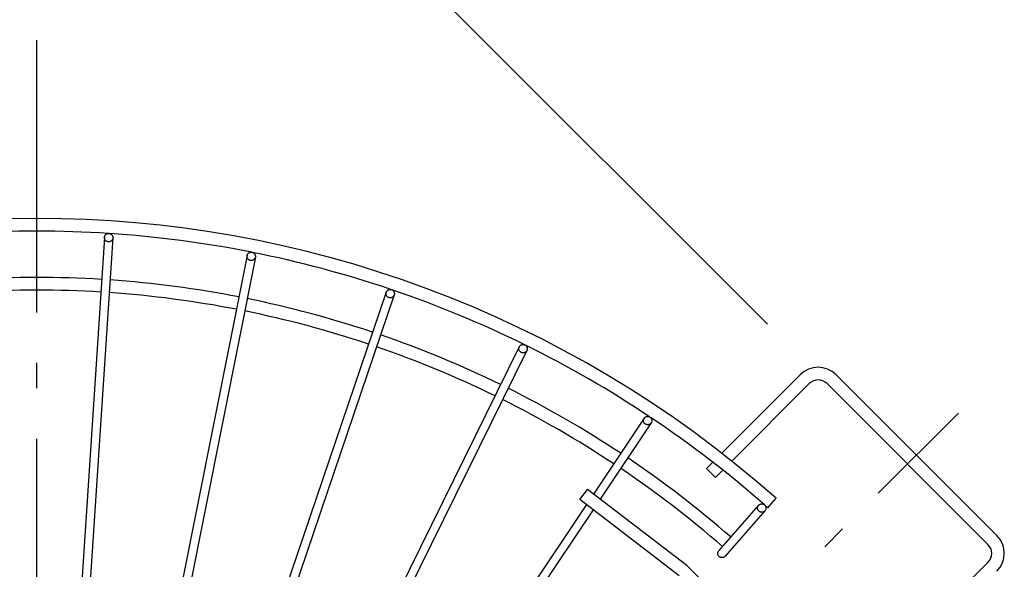
# Model space of a CAD drawing. Extents: x -493 to 783, y -480 to 508.
# Drawn here: x -4 to 230, y 182 to 312 of the extents above; entities that cross this region are included whole.
import ezdxf

# ---------------------------------------------------------------- set-up
doc = ezdxf.new("R2010")
doc.units = 0
doc.header["$LTSCALE"] = 20
doc.header["$PDMODE"] = 3
doc.header["$PDSIZE"] = -2
doc.linetypes.add('DASHDOT', pattern=[5.5, 4, -0.6, 0.3, -0.6])
doc.layers.get('DEFPOINTS').update_dxf_attribs({"linetype": 'CONTINUOUS'})
for name, color, linetype in [('BASIS', 6, 'DASHDOT'), ('DETAIL', 5, 'CONTINUOUS'), ('OUTLINE', 3, 'CONTINUOUS'), ('SIZE', 30, 'CONTINUOUS')]:
    doc.layers.add(name, color=color, linetype=linetype)

msp = doc.modelspace()

# ---------------------------------------------------------------- linework, layer by layer
at = {"layer": 'BASIS', "color": 6, "linetype": 'DASHDOT'}
for p, q in [((0, -307.31), (0, 307.31)), ((44.19, 44.19), (218.78, 218.78))]:
    msp.add_line(p, q, dxfattribs=at)
at = {"layer": 'DEFPOINTS', "color": 30, "linetype": 'CONTINUOUS'}
msp.add_point((187.6, 225.78), dxfattribs=at)
at = {"layer": 'DETAIL', "color": 5, "linetype": 'CONTINUOUS'}
for p, q in [((16.07, 260.51), (4.04, 76.9)), ((18.07, 260.38), (6.03, 76.77)), ((16.07, 260.51), (16.09, 260.62)), ((16.07, 260.4), (16.07, 260.51)), ((16.08, 260.29), (16.07, 260.4)), ((16.11, 260.18), (16.08, 260.29)), ((16.09, 260.62), (16.11, 260.73)), ((16.11, 260.73), (16.15, 260.84)), ((16.14, 260.08), (16.11, 260.18)), ((16.19, 259.98), (16.14, 260.08)), ((16.15, 260.84), (16.2, 260.94)), ((16.25, 259.88), (16.19, 259.98)), ((16.2, 260.94), (16.26, 261.03)), ((16.32, 259.79), (16.25, 259.88)), ((16.26, 261.03), (16.33, 261.12)), ((16.4, 259.72), (16.32, 259.79)), ((16.33, 261.12), (16.41, 261.2)), ((16.48, 259.64), (16.4, 259.72)), ((16.41, 261.2), (16.5, 261.26)), ((16.58, 259.58), (16.48, 259.64)), ((16.5, 261.26), (16.59, 261.32)), ((16.68, 259.54), (16.58, 259.58)), ((16.59, 261.32), (16.7, 261.37)), ((16.79, 259.5), (16.68, 259.54)), ((16.7, 261.37), (16.8, 261.41)), ((16.89, 259.47), (16.79, 259.5)), ((16.8, 261.41), (16.91, 261.43)), ((17.01, 259.46), (16.89, 259.47)), ((16.91, 261.43), (17.02, 261.44)), ((17.12, 259.46), (17.01, 259.46)), ((17.02, 261.44), (17.14, 261.44)), ((17.23, 259.47), (17.12, 259.46)), ((17.14, 261.44), (17.25, 261.43)), ((17.34, 259.49), (17.23, 259.47)), ((17.25, 261.43), (17.36, 261.4)), ((17.45, 259.53), (17.34, 259.49)), ((17.36, 261.4), (17.46, 261.36)), ((17.55, 259.58), (17.45, 259.53)), ((17.46, 261.36), (17.56, 261.31)), ((17.64, 259.63), (17.55, 259.58)), ((17.56, 261.31), (17.66, 261.25)), ((17.73, 259.7), (17.64, 259.63)), ((17.66, 261.25), (17.74, 261.18)), ((17.81, 259.78), (17.73, 259.7)), ((17.74, 261.18), (17.82, 261.1)), ((17.88, 259.87), (17.81, 259.78)), ((17.82, 261.1), (17.89, 261.02)), ((17.94, 259.96), (17.88, 259.87)), ((17.89, 261.02), (17.95, 260.92)), ((17.99, 260.06), (17.94, 259.96)), ((17.95, 260.92), (18, 260.82)), ((18.03, 260.16), (17.99, 260.06)), ((18, 260.82), (18.03, 260.71)), ((18.03, 260.71), (18.06, 260.61)), ((18.05, 260.27), (18.03, 260.16)), ((18.07, 260.38), (18.05, 260.27)), ((18.06, 260.61), (18.07, 260.49)), ((18.07, 260.49), (18.07, 260.38)), ((49.94, 256.19), (14.04, 75.72)), ((51.9, 255.8), (16, 75.33)), ((49.92, 256.08), (49.94, 256.19)), ((49.92, 255.97), (49.92, 256.08)), ((49.93, 255.85), (49.92, 255.97)), ((49.95, 255.75), (49.93, 255.85)), ((49.94, 256.19), (49.97, 256.3)), ((49.99, 255.64), (49.95, 255.75)), ((49.97, 256.3), (50.01, 256.4)), ((50.03, 255.54), (49.99, 255.64)), ((50.01, 256.4), (50.06, 256.5)), ((50.09, 255.44), (50.03, 255.54)), ((50.06, 256.5), (50.12, 256.59)), ((50.16, 255.35), (50.09, 255.44)), ((50.12, 256.59), (50.19, 256.68)), ((50.23, 255.27), (50.16, 255.35)), ((50.19, 256.68), (50.27, 256.75)), ((50.32, 255.2), (50.23, 255.27)), ((50.27, 256.75), (50.36, 256.82)), ((50.41, 255.14), (50.32, 255.2)), ((50.36, 256.82), (50.46, 256.87)), ((50.51, 255.09), (50.41, 255.14)), ((50.46, 256.87), (50.56, 256.92)), ((50.62, 255.05), (50.51, 255.09)), ((50.56, 256.92), (50.67, 256.95)), ((50.73, 255.02), (50.62, 255.05)), ((50.67, 256.95), (50.78, 256.98)), ((50.84, 255), (50.73, 255.02)), ((50.78, 256.98), (50.89, 256.98)), ((50.95, 255), (50.84, 255)), ((50.89, 256.98), (51, 256.98)), ((51.06, 255.01), (50.95, 255)), ((51, 256.98), (51.11, 256.97)), ((51.17, 255.03), (51.06, 255.01)), ((51.11, 256.97), (51.22, 256.94)), ((51.28, 255.06), (51.17, 255.03)), ((51.22, 256.94), (51.33, 256.9)), ((51.38, 255.11), (51.28, 255.06)), ((51.33, 256.9), (51.43, 256.85)), ((51.48, 255.17), (51.38, 255.11)), ((51.43, 256.85), (51.52, 256.78)), ((51.57, 255.23), (51.48, 255.17)), ((51.52, 256.78), (51.61, 256.71)), ((51.65, 255.31), (51.57, 255.23)), ((51.61, 256.71), (51.68, 256.63)), ((51.72, 255.39), (51.65, 255.31)), ((51.68, 256.63), (51.75, 256.54)), ((51.78, 255.49), (51.72, 255.39)), ((51.75, 256.54), (51.81, 256.45)), ((51.83, 255.59), (51.78, 255.49)), ((51.81, 256.45), (51.85, 256.34)), ((51.87, 255.69), (51.83, 255.59)), ((51.85, 256.34), (51.89, 256.24)), ((51.9, 255.8), (51.87, 255.69)), ((51.89, 256.24), (51.91, 256.13)), ((51.92, 255.91), (51.9, 255.8)), ((51.91, 256.13), (51.92, 256.02)), ((51.92, 256.02), (51.92, 255.91)), ((83.05, 247.68), (83.11, 247.77)), ((83.11, 247.77), (83.18, 247.85)), ((83.18, 247.85), (83.27, 247.93)), ((83.27, 247.93), (83.36, 247.99)), ((83.36, 247.99), (83.45, 248.05)), ((83.45, 248.05), (83.56, 248.09)), ((83.56, 248.09), (83.66, 248.12)), ((83.66, 248.12), (83.77, 248.14)), ((83.77, 248.14), (83.89, 248.15)), ((83.89, 248.15), (84, 248.14)), ((84, 248.14), (84.11, 248.13)), ((84.11, 248.13), (84.22, 248.1)), ((84.22, 248.1), (84.32, 248.05)), ((84.32, 248.05), (84.42, 248)), ((84.42, 248), (84.51, 247.94)), ((84.51, 247.94), (84.6, 247.86)), ((84.6, 247.86), (84.67, 247.78)), ((84.67, 247.78), (84.74, 247.69)), ((82.95, 247.48), (23.8, 73.24)), ((84.85, 246.83), (25.7, 72.59)), ((82.9, 247.26), (82.92, 247.37)), ((82.9, 247.15), (82.9, 247.26)), ((82.91, 247.04), (82.9, 247.15)), ((82.93, 246.93), (82.91, 247.04)), ((82.92, 247.37), (82.95, 247.48)), ((82.96, 246.82), (82.93, 246.93)), ((82.95, 247.48), (82.99, 247.58)), ((83, 246.72), (82.96, 246.82)), ((82.99, 247.58), (83.05, 247.68)), ((83.06, 246.62), (83, 246.72)), ((83.12, 246.53), (83.06, 246.62)), ((83.2, 246.45), (83.12, 246.53)), ((83.28, 246.37), (83.2, 246.45)), ((83.38, 246.31), (83.28, 246.37)), ((83.47, 246.26), (83.38, 246.31)), ((83.58, 246.22), (83.47, 246.26)), ((83.69, 246.19), (83.58, 246.22)), ((83.8, 246.17), (83.69, 246.19)), ((83.91, 246.16), (83.8, 246.17)), ((84.02, 246.17), (83.91, 246.16)), ((84.13, 246.19), (84.02, 246.17)), ((84.24, 246.22), (84.13, 246.19)), ((84.34, 246.26), (84.24, 246.22)), ((84.44, 246.32), (84.34, 246.26)), ((84.53, 246.38), (84.44, 246.32)), ((84.61, 246.46), (84.53, 246.38)), ((84.69, 246.54), (84.61, 246.46)), ((84.75, 246.63), (84.69, 246.54)), ((84.74, 247.69), (84.79, 247.59)), ((84.8, 246.73), (84.75, 246.63)), ((84.79, 247.59), (84.84, 247.49)), ((84.85, 246.83), (84.8, 246.73)), ((84.84, 247.49), (84.87, 247.38)), ((84.87, 246.94), (84.85, 246.83)), ((84.87, 247.38), (84.89, 247.27)), ((84.89, 247.05), (84.87, 246.94)), ((84.89, 247.27), (84.9, 247.16)), ((84.9, 247.16), (84.89, 247.05)), ((114.54, 234.53), (33.16, 69.5)), ((114.44, 234.1), (114.45, 234.21)), ((114.45, 233.99), (114.44, 234.1)), ((114.45, 234.21), (114.47, 234.32)), ((114.47, 233.88), (114.45, 233.99)), ((114.47, 234.32), (114.5, 234.43)), ((114.5, 233.77), (114.47, 233.88)), ((114.5, 234.43), (114.54, 234.53)), ((114.54, 233.67), (114.5, 233.77)), ((114.54, 234.53), (114.6, 234.63)), ((114.6, 234.63), (114.66, 234.72)), ((114.66, 234.72), (114.74, 234.8)), ((114.74, 234.8), (114.82, 234.88)), ((114.82, 234.88), (114.91, 234.94)), ((114.91, 234.94), (115.01, 234.99)), ((115.01, 234.99), (115.12, 235.03)), ((115.12, 235.03), (115.22, 235.06)), ((115.22, 235.06), (115.34, 235.08)), ((115.34, 235.08), (115.45, 235.08)), ((115.45, 235.08), (115.56, 235.08)), ((115.56, 235.08), (115.67, 235.06)), ((115.67, 235.06), (115.78, 235.02)), ((115.78, 235.02), (115.88, 234.98)), ((115.88, 234.98), (115.98, 234.93)), ((115.98, 234.93), (116.07, 234.86)), ((116.07, 234.86), (116.15, 234.78)), ((116.15, 234.78), (116.23, 234.7)), ((116.23, 234.7), (116.29, 234.61)), ((116.29, 234.61), (116.34, 234.51)), ((116.34, 234.51), (116.39, 234.41)), ((116.38, 233.75), (116.34, 233.65)), ((116.41, 233.86), (116.38, 233.75)), ((116.39, 234.41), (116.42, 234.3)), ((116.43, 233.97), (116.41, 233.86)), ((116.42, 234.3), (116.43, 234.19)), ((116.43, 234.19), (116.44, 234.08)), ((116.44, 234.08), (116.43, 233.97)), ((116.34, 233.65), (34.95, 68.62)), ((114.59, 233.57), (114.54, 233.67)), ((114.66, 233.48), (114.59, 233.57)), ((114.73, 233.4), (114.66, 233.48)), ((114.81, 233.32), (114.73, 233.4)), ((114.9, 233.26), (114.81, 233.32)), ((115, 233.2), (114.9, 233.26)), ((115.11, 233.16), (115, 233.2)), ((115.21, 233.12), (115.11, 233.16)), ((115.32, 233.1), (115.21, 233.12)), ((115.43, 233.1), (115.32, 233.1)), ((115.55, 233.1), (115.43, 233.1)), ((115.66, 233.12), (115.55, 233.1)), ((115.76, 233.15), (115.66, 233.12)), ((115.87, 233.19), (115.76, 233.15)), ((115.97, 233.24), (115.87, 233.19)), ((116.06, 233.31), (115.97, 233.24)), ((116.14, 233.38), (116.06, 233.31)), ((116.22, 233.46), (116.14, 233.38)), ((116.28, 233.55), (116.22, 233.46)), ((116.34, 233.65), (116.28, 233.55)), ((181.23, 227.9), (162.59, 209.26)), ((227.9, 189.72), (189.72, 227.9)), ((183.35, 225.78), (164.97, 207.39)), ((225.78, 187.6), (187.6, 225.78)), ((144.18, 217.58), (132.14, 199.57)), ((144.04, 217.27), (144.07, 217.38)), ((144.07, 217.38), (144.12, 217.48)), ((144.12, 217.48), (144.18, 217.58)), ((144.18, 217.58), (144.24, 217.66)), ((144.24, 217.66), (144.32, 217.75)), ((144.32, 217.75), (144.41, 217.82)), ((144.41, 217.82), (144.5, 217.88)), ((144.5, 217.88), (144.6, 217.93)), ((144.6, 217.93), (144.7, 217.97)), ((144.7, 217.97), (144.81, 218)), ((144.81, 218), (144.92, 218.01)), ((144.92, 218.01), (145.03, 218.01)), ((145.03, 218.01), (145.14, 218)), ((145.14, 218), (145.25, 217.98)), ((145.25, 217.98), (145.36, 217.95)), ((145.36, 217.95), (145.46, 217.9)), ((145.46, 217.9), (145.56, 217.85)), ((145.56, 217.85), (145.65, 217.78)), ((145.65, 217.78), (145.73, 217.7)), ((145.73, 217.7), (145.8, 217.62)), ((145.8, 217.62), (145.87, 217.52)), ((145.87, 217.52), (145.92, 217.42)), ((145.92, 217.42), (145.96, 217.32)), ((145.84, 216.46), (133.73, 198.35)), ((144.01, 217.05), (144.02, 217.16)), ((144.01, 216.94), (144.01, 217.05)), ((144.03, 216.83), (144.01, 216.94)), ((144.02, 217.16), (144.04, 217.27)), ((144.06, 216.72), (144.03, 216.83)), ((144.1, 216.62), (144.06, 216.72)), ((144.15, 216.52), (144.1, 216.62)), ((144.21, 216.42), (144.15, 216.52)), ((144.29, 216.34), (144.21, 216.42)), ((144.37, 216.26), (144.29, 216.34)), ((144.46, 216.19), (144.37, 216.26)), ((144.55, 216.14), (144.46, 216.19)), ((144.66, 216.09), (144.55, 216.14)), ((144.76, 216.06), (144.66, 216.09)), ((144.87, 216.04), (144.76, 216.06)), ((144.98, 216.03), (144.87, 216.04)), ((145.1, 216.03), (144.98, 216.03)), ((145.21, 216.04), (145.1, 216.03)), ((145.31, 216.07), (145.21, 216.04)), ((145.42, 216.11), (145.31, 216.07)), ((145.52, 216.16), (145.42, 216.11)), ((145.61, 216.22), (145.52, 216.16)), ((145.7, 216.29), (145.61, 216.22)), ((145.77, 216.38), (145.7, 216.29)), ((145.84, 216.46), (145.77, 216.38)), ((145.9, 216.56), (145.84, 216.46)), ((145.94, 216.66), (145.9, 216.56)), ((145.97, 216.77), (145.94, 216.66)), ((145.96, 217.32), (145.99, 217.21)), ((146, 216.88), (145.97, 216.77)), ((145.99, 217.21), (146, 217.1)), ((146, 217.1), (146.01, 216.99)), ((146.01, 216.99), (146, 216.88)), ((158.96, 205.63), (160.44, 207.11)), ((158.96, 205.63), (161.08, 203.51)), ((161.08, 203.51), (162.83, 205.26)), ((128.91, 198.27), (130.74, 200.65)), ((154.3, 182.56), (130.74, 200.65)), ((130.47, 197.07), (41.95, 64.58)), ((152.48, 180.18), (128.91, 198.27)), ((171.34, 196.9), (161.9, 186.13)), ((171.1, 196.29), (171.11, 196.4)), ((171.11, 196.4), (171.13, 196.51)), ((171.13, 196.51), (171.17, 196.61)), ((171.17, 196.61), (171.22, 196.71)), ((171.22, 196.71), (171.27, 196.81)), ((171.27, 196.81), (171.34, 196.9)), ((171.34, 196.9), (171.42, 196.97)), ((171.42, 196.97), (171.51, 197.04)), ((171.51, 197.04), (171.6, 197.1)), ((171.6, 197.1), (171.7, 197.15)), ((171.7, 197.15), (171.81, 197.19)), ((171.81, 197.19), (171.91, 197.22)), ((171.91, 197.22), (172.03, 197.23)), ((172.03, 197.23), (172.14, 197.23)), ((172.14, 197.23), (172.25, 197.22)), ((172.25, 197.22), (172.36, 197.19)), ((172.36, 197.19), (172.46, 197.16)), ((172.46, 197.16), (172.56, 197.11)), ((172.56, 197.11), (172.66, 197.05)), ((172.66, 197.05), (172.75, 196.98)), ((172.75, 196.98), (172.83, 196.9)), ((172.83, 196.9), (172.9, 196.82)), ((172.9, 196.82), (172.96, 196.72)), ((172.96, 196.72), (173.01, 196.62)), ((173.01, 196.62), (173.05, 196.52)), ((173.05, 196.52), (173.07, 196.41)), ((173.07, 196.41), (173.09, 196.3)), ((173.5, 196.32), (175.48, 198.58)), ((132.06, 195.85), (43.61, 63.47)), ((172.85, 195.58), (163.4, 184.81)), ((171.1, 196.17), (171.1, 196.29)), ((171.11, 196.06), (171.1, 196.17)), ((171.14, 195.95), (171.11, 196.06)), ((171.18, 195.85), (171.14, 195.95)), ((171.23, 195.75), (171.18, 195.85)), ((171.29, 195.65), (171.23, 195.75)), ((171.36, 195.57), (171.29, 195.65)), ((171.44, 195.49), (171.36, 195.57)), ((171.53, 195.42), (171.44, 195.49)), ((171.62, 195.36), (171.53, 195.42)), ((171.72, 195.31), (171.62, 195.36)), ((171.83, 195.28), (171.72, 195.31)), ((171.94, 195.25), (171.83, 195.28)), ((172.05, 195.24), (171.94, 195.25)), ((172.16, 195.24), (172.05, 195.24)), ((172.27, 195.26), (172.16, 195.24)), ((172.38, 195.28), (172.27, 195.26)), ((172.49, 195.32), (172.38, 195.28)), ((172.59, 195.37), (172.49, 195.32)), ((172.68, 195.43), (172.59, 195.37)), ((172.77, 195.5), (172.68, 195.43)), ((172.85, 195.58), (172.77, 195.5)), ((172.91, 195.66), (172.85, 195.58)), ((172.97, 195.76), (172.91, 195.66)), ((173.02, 195.86), (172.97, 195.76)), ((173.06, 195.97), (173.02, 195.86)), ((173.08, 196.07), (173.06, 195.97)), ((173.09, 196.19), (173.08, 196.07)), ((173.09, 196.3), (173.09, 196.19)), ((161.65, 185.51), (161.66, 185.62)), ((161.65, 185.4), (161.65, 185.51)), ((161.67, 185.29), (161.65, 185.4)), ((161.66, 185.62), (161.69, 185.73)), ((161.69, 185.18), (161.67, 185.29)), ((161.69, 185.73), (161.72, 185.84)), ((161.73, 185.07), (161.69, 185.18)), ((161.72, 185.84), (161.77, 185.94)), ((161.78, 184.97), (161.73, 185.07)), ((161.77, 185.94), (161.83, 186.04)), ((161.84, 184.88), (161.78, 184.97)), ((161.83, 186.04), (161.9, 186.13)), ((161.91, 184.79), (161.84, 184.88)), ((161.99, 184.71), (161.91, 184.79)), ((162.08, 184.64), (161.99, 184.71)), ((162.17, 184.59), (162.08, 184.64)), ((163.24, 184.66), (163.14, 184.6)), ((163.33, 184.73), (163.24, 184.66)), ((163.4, 184.81), (163.33, 184.73)), ((154.89, 182.05), (154.3, 182.56)), ((162.27, 184.54), (162.17, 184.59)), ((162.38, 184.5), (162.27, 184.54)), ((162.49, 184.48), (162.38, 184.5)), ((162.6, 184.47), (162.49, 184.48)), ((162.71, 184.47), (162.6, 184.47)), ((162.82, 184.48), (162.71, 184.47)), ((162.93, 184.51), (162.82, 184.48)), ((163.04, 184.55), (162.93, 184.51)), ((163.14, 184.6), (163.04, 184.55)), ((203.51, 161.08), (225.78, 183.35)), ((165.29, 171.65), (154.89, 182.05))]:
    msp.add_line(p, q, dxfattribs=at)
for centre, radius, start, end in [((0, 0), 265, 48.5338, 131.4662), ((0, 0), 262, 86.2708, 93.7152), ((0, 0), 262, 78.7707, 86.2242), ((0, 0), 262, 71.2836, 78.7353), ((0, 0), 251, 86.4783, 93.5217), ((0, 0), 251, 78.9783, 86.0217), ((0, 0), 248, 86.481, 93.519), ((0, 0), 262, 63.7878, 71.2186), ((0, 0), 248, 78.9811, 86.0189), ((0, 0), 251, 71.4783, 78.5217), ((0, 0), 248, 71.481, 78.519), ((0, 0), 251, 63.9783, 71.0217), ((0, 0), 248, 63.981, 71.019), ((0, 0), 262, 56.2864, 63.713), ((185.47, 223.66), 6, 45, 135), ((0, 0), 251, 56.4783, 63.5217), ((185.47, 223.66), 3, 45, 135), ((0, 0), 248, 56.481, 63.5189), ((0, 0), 262, 48.7596, 56.2126), ((0, 0), 251, 48.9783, 56.0217), ((0, 0), 248, 48.981, 56.019), ((0, 0), 262, 48.5313, 48.7406), ((223.66, 185.47), 6, 315, 45), ((223.66, 185.47), 3, 315, 45)]:
    msp.add_arc(centre, radius, start, end, dxfattribs=at)
at = {"layer": 'OUTLINE', "color": 3, "linetype": 'CONTINUOUS'}
for p, q in [((16.07, 260.51), (4.04, 76.9)), ((18.07, 260.38), (6.03, 76.77)), ((16.07, 260.51), (16.09, 260.62)), ((16.07, 260.4), (16.07, 260.51)), ((16.08, 260.29), (16.07, 260.4)), ((16.11, 260.18), (16.08, 260.29)), ((16.09, 260.62), (16.11, 260.73)), ((16.11, 260.73), (16.15, 260.84)), ((16.14, 260.08), (16.11, 260.18)), ((16.19, 259.98), (16.14, 260.08)), ((16.15, 260.84), (16.2, 260.94)), ((16.25, 259.88), (16.19, 259.98)), ((16.2, 260.94), (16.26, 261.03)), ((16.32, 259.79), (16.25, 259.88)), ((16.26, 261.03), (16.33, 261.12)), ((16.4, 259.72), (16.32, 259.79)), ((16.33, 261.12), (16.41, 261.2)), ((16.48, 259.64), (16.4, 259.72)), ((16.41, 261.2), (16.5, 261.26)), ((16.58, 259.58), (16.48, 259.64)), ((16.5, 261.26), (16.59, 261.32)), ((16.68, 259.54), (16.58, 259.58)), ((16.59, 261.32), (16.7, 261.37)), ((16.79, 259.5), (16.68, 259.54)), ((16.7, 261.37), (16.8, 261.41)), ((16.89, 259.47), (16.79, 259.5)), ((16.8, 261.41), (16.91, 261.43)), ((17.01, 259.46), (16.89, 259.47)), ((16.91, 261.43), (17.02, 261.44)), ((17.12, 259.46), (17.01, 259.46)), ((17.02, 261.44), (17.14, 261.44)), ((17.23, 259.47), (17.12, 259.46)), ((17.14, 261.44), (17.25, 261.43)), ((17.34, 259.49), (17.23, 259.47)), ((17.25, 261.43), (17.36, 261.4)), ((17.45, 259.53), (17.34, 259.49)), ((17.36, 261.4), (17.46, 261.36)), ((17.55, 259.58), (17.45, 259.53)), ((17.46, 261.36), (17.56, 261.31)), ((17.64, 259.63), (17.55, 259.58)), ((17.56, 261.31), (17.66, 261.25)), ((17.73, 259.7), (17.64, 259.63)), ((17.66, 261.25), (17.74, 261.18)), ((17.81, 259.78), (17.73, 259.7)), ((17.74, 261.18), (17.82, 261.1)), ((17.88, 259.87), (17.81, 259.78)), ((17.82, 261.1), (17.89, 261.02)), ((17.94, 259.96), (17.88, 259.87)), ((17.89, 261.02), (17.95, 260.92)), ((17.99, 260.06), (17.94, 259.96)), ((17.95, 260.92), (18, 260.82)), ((18.03, 260.16), (17.99, 260.06)), ((18, 260.82), (18.03, 260.71)), ((18.03, 260.71), (18.06, 260.61)), ((18.05, 260.27), (18.03, 260.16)), ((18.07, 260.38), (18.05, 260.27)), ((18.06, 260.61), (18.07, 260.49)), ((18.07, 260.49), (18.07, 260.38)), ((49.94, 256.19), (14.04, 75.72)), ((51.9, 255.8), (16, 75.33)), ((49.92, 256.08), (49.94, 256.19)), ((49.92, 255.97), (49.92, 256.08)), ((49.93, 255.85), (49.92, 255.97)), ((49.95, 255.75), (49.93, 255.85)), ((49.94, 256.19), (49.97, 256.3)), ((49.99, 255.64), (49.95, 255.75)), ((49.97, 256.3), (50.01, 256.4)), ((50.03, 255.54), (49.99, 255.64)), ((50.01, 256.4), (50.06, 256.5)), ((50.09, 255.44), (50.03, 255.54)), ((50.06, 256.5), (50.12, 256.59)), ((50.16, 255.35), (50.09, 255.44)), ((50.12, 256.59), (50.19, 256.68)), ((50.23, 255.27), (50.16, 255.35)), ((50.19, 256.68), (50.27, 256.75)), ((50.32, 255.2), (50.23, 255.27)), ((50.27, 256.75), (50.36, 256.82)), ((50.41, 255.14), (50.32, 255.2)), ((50.36, 256.82), (50.46, 256.87)), ((50.51, 255.09), (50.41, 255.14)), ((50.46, 256.87), (50.56, 256.92)), ((50.62, 255.05), (50.51, 255.09)), ((50.56, 256.92), (50.67, 256.95)), ((50.73, 255.02), (50.62, 255.05)), ((50.67, 256.95), (50.78, 256.98)), ((50.84, 255), (50.73, 255.02)), ((50.78, 256.98), (50.89, 256.98)), ((50.95, 255), (50.84, 255)), ((50.89, 256.98), (51, 256.98)), ((51.06, 255.01), (50.95, 255)), ((51, 256.98), (51.11, 256.97)), ((51.17, 255.03), (51.06, 255.01)), ((51.11, 256.97), (51.22, 256.94)), ((51.28, 255.06), (51.17, 255.03)), ((51.22, 256.94), (51.33, 256.9)), ((51.38, 255.11), (51.28, 255.06)), ((51.33, 256.9), (51.43, 256.85)), ((51.48, 255.17), (51.38, 255.11)), ((51.43, 256.85), (51.52, 256.78)), ((51.57, 255.23), (51.48, 255.17)), ((51.52, 256.78), (51.61, 256.71)), ((51.65, 255.31), (51.57, 255.23)), ((51.61, 256.71), (51.68, 256.63)), ((51.72, 255.39), (51.65, 255.31)), ((51.68, 256.63), (51.75, 256.54)), ((51.78, 255.49), (51.72, 255.39)), ((51.75, 256.54), (51.81, 256.45)), ((51.83, 255.59), (51.78, 255.49)), ((51.81, 256.45), (51.85, 256.34)), ((51.87, 255.69), (51.83, 255.59)), ((51.85, 256.34), (51.89, 256.24)), ((51.9, 255.8), (51.87, 255.69)), ((51.89, 256.24), (51.91, 256.13)), ((51.92, 255.91), (51.9, 255.8)), ((51.91, 256.13), (51.92, 256.02)), ((51.92, 256.02), (51.92, 255.91)), ((83.05, 247.68), (83.11, 247.77)), ((83.11, 247.77), (83.18, 247.85)), ((83.18, 247.85), (83.27, 247.93)), ((83.27, 247.93), (83.36, 247.99)), ((83.36, 247.99), (83.45, 248.05)), ((83.45, 248.05), (83.56, 248.09)), ((83.56, 248.09), (83.66, 248.12)), ((83.66, 248.12), (83.77, 248.14)), ((83.77, 248.14), (83.89, 248.15)), ((83.89, 248.15), (84, 248.14)), ((84, 248.14), (84.11, 248.13)), ((84.11, 248.13), (84.22, 248.1)), ((84.22, 248.1), (84.32, 248.05)), ((84.32, 248.05), (84.42, 248)), ((84.42, 248), (84.51, 247.94)), ((84.51, 247.94), (84.6, 247.86)), ((84.6, 247.86), (84.67, 247.78)), ((84.67, 247.78), (84.74, 247.69)), ((82.95, 247.48), (23.8, 73.24)), ((84.85, 246.83), (25.7, 72.59)), ((82.9, 247.26), (82.92, 247.37)), ((82.9, 247.15), (82.9, 247.26)), ((82.91, 247.04), (82.9, 247.15)), ((82.93, 246.93), (82.91, 247.04)), ((82.92, 247.37), (82.95, 247.48)), ((82.96, 246.82), (82.93, 246.93)), ((82.95, 247.48), (82.99, 247.58)), ((83, 246.72), (82.96, 246.82)), ((82.99, 247.58), (83.05, 247.68)), ((83.06, 246.62), (83, 246.72)), ((83.12, 246.53), (83.06, 246.62)), ((83.2, 246.45), (83.12, 246.53)), ((83.28, 246.37), (83.2, 246.45)), ((83.38, 246.31), (83.28, 246.37)), ((83.47, 246.26), (83.38, 246.31)), ((83.58, 246.22), (83.47, 246.26)), ((83.69, 246.19), (83.58, 246.22)), ((83.8, 246.17), (83.69, 246.19)), ((83.91, 246.16), (83.8, 246.17)), ((84.02, 246.17), (83.91, 246.16)), ((84.13, 246.19), (84.02, 246.17)), ((84.24, 246.22), (84.13, 246.19)), ((84.34, 246.26), (84.24, 246.22)), ((84.44, 246.32), (84.34, 246.26)), ((84.53, 246.38), (84.44, 246.32)), ((84.61, 246.46), (84.53, 246.38)), ((84.69, 246.54), (84.61, 246.46)), ((84.75, 246.63), (84.69, 246.54)), ((84.74, 247.69), (84.79, 247.59)), ((84.8, 246.73), (84.75, 246.63)), ((84.79, 247.59), (84.84, 247.49)), ((84.85, 246.83), (84.8, 246.73)), ((84.84, 247.49), (84.87, 247.38)), ((84.87, 246.94), (84.85, 246.83)), ((84.87, 247.38), (84.89, 247.27)), ((84.89, 247.05), (84.87, 246.94)), ((84.89, 247.27), (84.9, 247.16)), ((84.9, 247.16), (84.89, 247.05)), ((114.54, 234.53), (33.16, 69.5)), ((114.44, 234.1), (114.45, 234.21)), ((114.45, 233.99), (114.44, 234.1)), ((114.45, 234.21), (114.47, 234.32)), ((114.47, 233.88), (114.45, 233.99)), ((114.47, 234.32), (114.5, 234.43)), ((114.5, 233.77), (114.47, 233.88)), ((114.5, 234.43), (114.54, 234.53)), ((114.54, 233.67), (114.5, 233.77)), ((114.54, 234.53), (114.6, 234.63)), ((114.6, 234.63), (114.66, 234.72)), ((114.66, 234.72), (114.74, 234.8)), ((114.74, 234.8), (114.82, 234.88)), ((114.82, 234.88), (114.91, 234.94)), ((114.91, 234.94), (115.01, 234.99)), ((115.01, 234.99), (115.12, 235.03)), ((115.12, 235.03), (115.22, 235.06)), ((115.22, 235.06), (115.34, 235.08)), ((115.34, 235.08), (115.45, 235.08)), ((115.45, 235.08), (115.56, 235.08)), ((115.56, 235.08), (115.67, 235.06)), ((115.67, 235.06), (115.78, 235.02)), ((115.78, 235.02), (115.88, 234.98)), ((115.88, 234.98), (115.98, 234.93)), ((115.98, 234.93), (116.07, 234.86)), ((116.07, 234.86), (116.15, 234.78)), ((116.15, 234.78), (116.23, 234.7)), ((116.23, 234.7), (116.29, 234.61)), ((116.29, 234.61), (116.34, 234.51)), ((116.34, 234.51), (116.39, 234.41)), ((116.38, 233.75), (116.34, 233.65)), ((116.41, 233.86), (116.38, 233.75)), ((116.39, 234.41), (116.42, 234.3)), ((116.43, 233.97), (116.41, 233.86)), ((116.42, 234.3), (116.43, 234.19)), ((116.43, 234.19), (116.44, 234.08)), ((116.44, 234.08), (116.43, 233.97)), ((116.34, 233.65), (34.95, 68.62)), ((114.59, 233.57), (114.54, 233.67)), ((114.66, 233.48), (114.59, 233.57)), ((114.73, 233.4), (114.66, 233.48)), ((114.81, 233.32), (114.73, 233.4)), ((114.9, 233.26), (114.81, 233.32)), ((115, 233.2), (114.9, 233.26)), ((115.11, 233.16), (115, 233.2)), ((115.21, 233.12), (115.11, 233.16)), ((115.32, 233.1), (115.21, 233.12)), ((115.43, 233.1), (115.32, 233.1)), ((115.55, 233.1), (115.43, 233.1)), ((115.66, 233.12), (115.55, 233.1)), ((115.76, 233.15), (115.66, 233.12)), ((115.87, 233.19), (115.76, 233.15)), ((115.97, 233.24), (115.87, 233.19)), ((116.06, 233.31), (115.97, 233.24)), ((116.14, 233.38), (116.06, 233.31)), ((116.22, 233.46), (116.14, 233.38)), ((116.28, 233.55), (116.22, 233.46)), ((116.34, 233.65), (116.28, 233.55)), ((181.23, 227.9), (162.59, 209.26)), ((227.9, 189.72), (189.72, 227.9)), ((183.35, 225.78), (164.97, 207.39)), ((225.78, 187.6), (187.6, 225.78)), ((144.18, 217.58), (132.14, 199.57)), ((144.04, 217.27), (144.07, 217.38)), ((144.07, 217.38), (144.12, 217.48)), ((144.12, 217.48), (144.18, 217.58)), ((144.18, 217.58), (144.24, 217.66)), ((144.24, 217.66), (144.32, 217.75)), ((144.32, 217.75), (144.41, 217.82)), ((144.41, 217.82), (144.5, 217.88)), ((144.5, 217.88), (144.6, 217.93)), ((144.6, 217.93), (144.7, 217.97)), ((144.7, 217.97), (144.81, 218)), ((144.81, 218), (144.92, 218.01)), ((144.92, 218.01), (145.03, 218.01)), ((145.03, 218.01), (145.14, 218)), ((145.14, 218), (145.25, 217.98)), ((145.25, 217.98), (145.36, 217.95)), ((145.36, 217.95), (145.46, 217.9)), ((145.46, 217.9), (145.56, 217.85)), ((145.56, 217.85), (145.65, 217.78)), ((145.65, 217.78), (145.73, 217.7)), ((145.73, 217.7), (145.8, 217.62)), ((145.8, 217.62), (145.87, 217.52)), ((145.87, 217.52), (145.92, 217.42)), ((145.92, 217.42), (145.96, 217.32)), ((145.84, 216.46), (133.73, 198.35)), ((144.01, 217.05), (144.02, 217.16)), ((144.01, 216.94), (144.01, 217.05)), ((144.03, 216.83), (144.01, 216.94)), ((144.02, 217.16), (144.04, 217.27)), ((144.06, 216.72), (144.03, 216.83)), ((144.1, 216.62), (144.06, 216.72)), ((144.15, 216.52), (144.1, 216.62)), ((144.21, 216.42), (144.15, 216.52)), ((144.29, 216.34), (144.21, 216.42)), ((144.37, 216.26), (144.29, 216.34)), ((144.46, 216.19), (144.37, 216.26)), ((144.55, 216.14), (144.46, 216.19)), ((144.66, 216.09), (144.55, 216.14)), ((144.76, 216.06), (144.66, 216.09)), ((144.87, 216.04), (144.76, 216.06)), ((144.98, 216.03), (144.87, 216.04)), ((145.1, 216.03), (144.98, 216.03)), ((145.21, 216.04), (145.1, 216.03)), ((145.31, 216.07), (145.21, 216.04)), ((145.42, 216.11), (145.31, 216.07)), ((145.52, 216.16), (145.42, 216.11)), ((145.61, 216.22), (145.52, 216.16)), ((145.7, 216.29), (145.61, 216.22)), ((145.77, 216.38), (145.7, 216.29)), ((145.84, 216.46), (145.77, 216.38)), ((145.9, 216.56), (145.84, 216.46)), ((145.94, 216.66), (145.9, 216.56)), ((145.97, 216.77), (145.94, 216.66)), ((145.96, 217.32), (145.99, 217.21)), ((146, 216.88), (145.97, 216.77)), ((145.99, 217.21), (146, 217.1)), ((146, 217.1), (146.01, 216.99)), ((146.01, 216.99), (146, 216.88)), ((158.96, 205.63), (160.44, 207.11)), ((158.96, 205.63), (161.08, 203.51)), ((161.08, 203.51), (162.83, 205.26)), ((128.91, 198.27), (130.74, 200.65)), ((154.3, 182.56), (130.74, 200.65)), ((130.47, 197.07), (41.95, 64.58)), ((152.48, 180.18), (128.91, 198.27)), ((171.34, 196.9), (161.9, 186.13)), ((171.1, 196.29), (171.11, 196.4)), ((171.11, 196.4), (171.13, 196.51)), ((171.13, 196.51), (171.17, 196.61)), ((171.17, 196.61), (171.22, 196.71)), ((171.22, 196.71), (171.27, 196.81)), ((171.27, 196.81), (171.34, 196.9)), ((171.34, 196.9), (171.42, 196.97)), ((171.42, 196.97), (171.51, 197.04)), ((171.51, 197.04), (171.6, 197.1)), ((171.6, 197.1), (171.7, 197.15)), ((171.7, 197.15), (171.81, 197.19)), ((171.81, 197.19), (171.91, 197.22)), ((171.91, 197.22), (172.03, 197.23)), ((172.03, 197.23), (172.14, 197.23)), ((172.14, 197.23), (172.25, 197.22)), ((172.25, 197.22), (172.36, 197.19)), ((172.36, 197.19), (172.46, 197.16)), ((172.46, 197.16), (172.56, 197.11)), ((172.56, 197.11), (172.66, 197.05)), ((172.66, 197.05), (172.75, 196.98)), ((172.75, 196.98), (172.83, 196.9)), ((172.83, 196.9), (172.9, 196.82)), ((172.9, 196.82), (172.96, 196.72)), ((172.96, 196.72), (173.01, 196.62)), ((173.01, 196.62), (173.05, 196.52)), ((173.05, 196.52), (173.07, 196.41)), ((173.07, 196.41), (173.09, 196.3)), ((173.5, 196.32), (175.48, 198.58)), ((132.06, 195.85), (43.61, 63.47)), ((172.85, 195.58), (163.4, 184.81)), ((171.1, 196.17), (171.1, 196.29)), ((171.11, 196.06), (171.1, 196.17)), ((171.14, 195.95), (171.11, 196.06)), ((171.18, 195.85), (171.14, 195.95)), ((171.23, 195.75), (171.18, 195.85)), ((171.29, 195.65), (171.23, 195.75)), ((171.36, 195.57), (171.29, 195.65)), ((171.44, 195.49), (171.36, 195.57)), ((171.53, 195.42), (171.44, 195.49)), ((171.62, 195.36), (171.53, 195.42)), ((171.72, 195.31), (171.62, 195.36)), ((171.83, 195.28), (171.72, 195.31)), ((171.94, 195.25), (171.83, 195.28)), ((172.05, 195.24), (171.94, 195.25)), ((172.16, 195.24), (172.05, 195.24)), ((172.27, 195.26), (172.16, 195.24)), ((172.38, 195.28), (172.27, 195.26)), ((172.49, 195.32), (172.38, 195.28)), ((172.59, 195.37), (172.49, 195.32)), ((172.68, 195.43), (172.59, 195.37)), ((172.77, 195.5), (172.68, 195.43)), ((172.85, 195.58), (172.77, 195.5)), ((172.91, 195.66), (172.85, 195.58)), ((172.97, 195.76), (172.91, 195.66)), ((173.02, 195.86), (172.97, 195.76)), ((173.06, 195.97), (173.02, 195.86)), ((173.08, 196.07), (173.06, 195.97)), ((173.09, 196.19), (173.08, 196.07)), ((173.09, 196.3), (173.09, 196.19)), ((161.65, 185.51), (161.66, 185.62)), ((161.65, 185.4), (161.65, 185.51)), ((161.67, 185.29), (161.65, 185.4)), ((161.66, 185.62), (161.69, 185.73)), ((161.69, 185.18), (161.67, 185.29)), ((161.69, 185.73), (161.72, 185.84)), ((161.73, 185.07), (161.69, 185.18)), ((161.72, 185.84), (161.77, 185.94)), ((161.78, 184.97), (161.73, 185.07)), ((161.77, 185.94), (161.83, 186.04)), ((161.84, 184.88), (161.78, 184.97)), ((161.83, 186.04), (161.9, 186.13)), ((161.91, 184.79), (161.84, 184.88)), ((161.99, 184.71), (161.91, 184.79)), ((162.08, 184.64), (161.99, 184.71)), ((162.17, 184.59), (162.08, 184.64)), ((163.24, 184.66), (163.14, 184.6)), ((163.33, 184.73), (163.24, 184.66)), ((163.4, 184.81), (163.33, 184.73)), ((154.89, 182.05), (154.3, 182.56)), ((162.27, 184.54), (162.17, 184.59)), ((162.38, 184.5), (162.27, 184.54)), ((162.49, 184.48), (162.38, 184.5)), ((162.6, 184.47), (162.49, 184.48)), ((162.71, 184.47), (162.6, 184.47)), ((162.82, 184.48), (162.71, 184.47)), ((162.93, 184.51), (162.82, 184.48)), ((163.04, 184.55), (162.93, 184.51)), ((163.14, 184.6), (163.04, 184.55)), ((203.51, 161.08), (225.78, 183.35)), ((165.29, 171.65), (154.89, 182.05))]:
    msp.add_line(p, q, dxfattribs=at)
for centre, radius, start, end in [((0, 0), 265, 48.5338, 131.4662), ((0, 0), 262, 86.2708, 93.7152), ((0, 0), 262, 78.7707, 86.2242), ((0, 0), 262, 71.2836, 78.7353), ((0, 0), 251, 86.4783, 93.5217), ((0, 0), 251, 78.9783, 86.0217), ((0, 0), 248, 86.481, 93.519), ((0, 0), 262, 63.7878, 71.2186), ((0, 0), 248, 78.9811, 86.0189), ((0, 0), 251, 71.4783, 78.5217), ((0, 0), 248, 71.481, 78.519), ((0, 0), 251, 63.9783, 71.0217), ((0, 0), 248, 63.981, 71.019), ((0, 0), 262, 56.2864, 63.713), ((185.47, 223.66), 6, 45, 135), ((0, 0), 251, 56.4783, 63.5217), ((185.47, 223.66), 3, 45, 135), ((0, 0), 248, 56.481, 63.5189), ((0, 0), 262, 48.7596, 56.2126), ((0, 0), 251, 48.9783, 56.0217), ((0, 0), 248, 48.981, 56.019), ((0, 0), 262, 48.5313, 48.7406), ((223.66, 185.47), 6, 315, 45), ((223.66, 185.47), 3, 315, 45)]:
    msp.add_arc(centre, radius, start, end, dxfattribs=at)
at = {"layer": 'SIZE', "color": 30, "linetype": 'CONTINUOUS'}
msp.add_line((173.45, 239.92), (-79.32, 492.69), dxfattribs=at)

doc.saveas('drawing.dxf')
